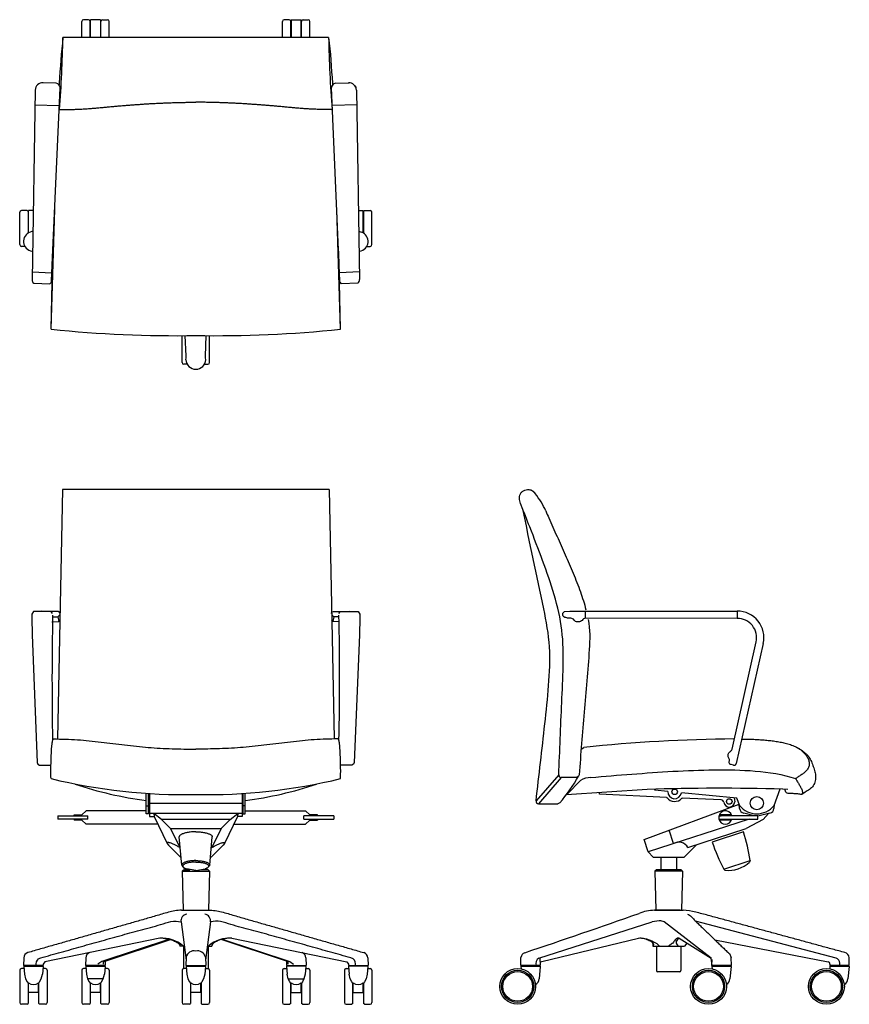
# Model space of a CAD drawing. Units: inches. Extents: x -0.1 to 59.2, y 0 to 70.4.
import ezdxf

# ---------------------------------------------------------------- set-up
doc = ezdxf.new("R2010")
doc.units = ezdxf.units.IN
doc.header["$LTSCALE"] = 0.03937
doc.header["$MEASUREMENT"] = 0
doc.layers.add('DEFAULT', color=7, linetype='Continuous')

msp = doc.modelspace()

# ---------------------------------------------------------------- linework, layer by layer
at = {"layer": 'DEFAULT'}
for p, q in [((4.309, 69.129), (4.309, 70.268)), ((4.784, 70.393), (4.434, 70.393)), ((4.909, 69.128), (4.909, 70.268)), ((5.652, 70.393), (4.934, 70.393)), ((4.934, 69.127), (4.934, 70.393)), ((5.652, 70.393), (5.652, 69.126)), ((5.677, 69.126), (5.677, 70.268)), ((5.802, 70.393), (6.152, 70.393)), ((6.277, 69.125), (6.277, 70.268)), ((18.656, 69.125), (18.656, 70.268)), ((19.131, 70.393), (18.781, 70.393)), ((19.256, 69.126), (19.256, 70.268)), ((19.281, 70.393), (20, 70.393)), ((19.281, 70.393), (19.281, 69.126)), ((20, 69.127), (20, 70.393)), ((20.025, 69.128), (20.025, 70.268)), ((20.15, 70.393), (20.5, 70.393)), ((20.625, 69.129), (20.625, 70.268)), ((12.467, 69.113), (2.97, 69.131)), ((21.963, 69.131), (12.467, 69.113)), ((1.087, 65.666), (1.006, 65.51)), ((1.551, 65.885), (1.508, 65.885)), ((2.473, 65.845), (1.551, 65.885)), ((1.551, 65.885), (1.551, 65.885)), ((2.23, 53.383), (2.759, 65.517)), ((2.48, 65.845), (2.473, 65.845)), ((2.701, 65.852), (2.693, 65.724)), ((2.759, 65.517), (2.759, 65.537)), ((22.174, 65.517), (22.174, 65.537)), ((22.703, 53.383), (22.174, 65.517)), ((22.232, 65.852), (22.24, 65.724)), ((22.453, 65.845), (22.46, 65.845)), ((22.46, 65.845), (23.382, 65.885)), ((23.382, 65.885), (23.425, 65.885)), ((23.382, 65.885), (23.382, 65.885)), ((23.846, 65.666), (23.928, 65.51)), ((0.978, 65.36), (0.758, 51.808)), ((23.955, 65.36), (24.175, 51.808)), ((-0.125, 54.313), (-0.125, 56.622)), ((0.416, 56.747), (0, 56.747)), ((0.475, 56.688), (0.416, 56.747)), ((0.475, 56.688), (0.475, 55.138)), ((0.81, 56.747), (0.5, 56.747)), ((0.5, 55.153), (0.5, 56.747)), ((2.114, 48.26), (2.381, 56.839)), ((22.819, 48.26), (22.553, 56.839)), ((24.124, 56.747), (24.433, 56.747)), ((24.433, 55.153), (24.433, 56.747)), ((24.458, 56.688), (24.517, 56.747)), ((24.458, 56.688), (24.458, 55.138)), ((24.517, 56.747), (24.933, 56.747)), ((25.058, 54.313), (25.058, 56.622)), ((0.755, 55.239), (0.619, 55.209)), ((0.78, 55.248), (0.755, 55.239)), ((24.153, 55.248), (24.179, 55.239)), ((24.179, 55.239), (24.314, 55.209)), ((0.246, 54.188), (0, 54.188)), ((2.114, 48.26), (2.25, 53.851)), ((22.819, 48.26), (22.683, 53.851)), ((24.687, 54.188), (24.933, 54.188)), ((2.158, 51.731), (2.23, 53.383)), ((22.776, 51.731), (22.703, 53.383)), ((0.884, 51.567), (2.038, 51.516)), ((2.038, 51.516), (2.153, 51.635)), ((2.153, 51.635), (2.158, 51.731)), ((22.78, 51.635), (22.776, 51.731)), ((22.895, 51.516), (22.78, 51.635)), ((24.049, 51.567), (22.895, 51.516)), ((11.482, 45.88), (11.482, 47.814)), ((11.769, 46.338), (11.715, 47.813)), ((13.164, 46.338), (13.218, 47.813)), ((13.451, 45.88), (13.451, 47.814)), ((11.758, 46.087), (11.772, 46.225)), ((11.771, 46.275), (11.769, 46.338)), ((11.772, 46.247), (11.771, 46.275)), ((11.772, 46.247), (11.772, 46.249)), ((11.772, 46.225), (11.772, 46.247)), ((13.162, 46.247), (13.161, 46.249)), ((13.161, 46.225), (13.162, 46.247)), ((13.175, 46.087), (13.161, 46.225)), ((13.162, 46.275), (13.164, 46.338)), ((13.162, 46.247), (13.162, 46.275)), ((11.853, 45.755), (11.607, 45.755)), ((13.08, 45.755), (13.326, 45.755)), ((2.936, 36.805), (2.75, 27.393)), ((5.423, 36.809), (2.936, 36.805)), ((12.467, 36.799), (5.423, 36.809)), ((19.511, 36.809), (12.467, 36.799)), ((21.997, 36.805), (19.511, 36.809)), ((21.997, 36.805), (22.183, 27.393)), ((0.739, 27.88), (0.738, 27.865)), ((0.738, 27.865), (0.738, 27.848)), ((0.738, 27.848), (0.738, 27.82)), ((0.738, 27.82), (0.738, 27.79)), ((0.738, 27.79), (0.738, 27.756)), ((0.738, 27.756), (0.738, 27.705)), ((0.738, 27.705), (0.739, 27.633)), ((0.856, 28.074), (0.739, 27.894)), ((0.739, 27.894), (0.739, 27.88)), ((0.739, 27.633), (0.74, 27.533)), ((0.74, 27.533), (0.743, 27.4)), ((0.856, 28.074), (0.856, 28.074)), ((2.12, 28.074), (0.856, 28.074)), ((2.686, 28.061), (1.464, 28.11)), ((2.23, 27.95), (2.12, 28.074)), ((2.638, 28.074), (2.12, 28.074)), ((2.204, 27.698), (2.606, 27.7)), ((2.606, 27.7), (2.712, 27.821)), ((2.606, 27.7), (2.678, 27.368)), ((2.677, 27.368), (2.734, 27.495)), ((2.753, 27.987), (2.686, 28.061)), ((2.76, 27.947), (2.753, 27.987)), ((22.173, 27.947), (22.18, 27.987)), ((22.18, 27.987), (22.247, 28.061)), ((22.256, 27.368), (22.199, 27.495)), ((22.327, 27.7), (22.221, 27.821)), ((22.247, 28.061), (23.469, 28.11)), ((22.327, 27.7), (22.256, 27.368)), ((22.295, 28.074), (22.814, 28.074)), ((22.729, 27.698), (22.327, 27.7)), ((22.703, 27.95), (22.814, 28.074)), ((22.814, 28.074), (24.077, 28.074)), ((24.077, 28.074), (24.194, 27.894)), ((24.077, 28.074), (24.077, 28.074)), ((24.193, 27.533), (24.19, 27.4)), ((24.194, 27.633), (24.193, 27.533)), ((24.194, 27.894), (24.195, 27.88)), ((24.195, 27.705), (24.194, 27.633)), ((24.195, 27.88), (24.195, 27.865)), ((24.195, 27.865), (24.195, 27.848)), ((24.195, 27.848), (24.195, 27.82)), ((24.195, 27.82), (24.196, 27.79)), ((24.196, 27.756), (24.195, 27.705)), ((24.196, 27.79), (24.196, 27.756)), ((38.707, 27.955), (38.818, 28.081)), ((38.707, 27.81), (38.707, 27.955)), ((38.821, 28.081), (39.203, 28.112)), ((39.203, 28.112), (51.177, 28.11)), ((51.177, 27.593), (40.325, 27.595)), ((51.177, 28.11), (51.177, 28.11)), ((0.743, 27.4), (0.748, 27.176)), ((0.748, 27.176), (0.757, 26.86)), ((0.757, 26.86), (0.772, 26.403)), ((2.18, 27.346), (2.677, 27.368)), ((2.75, 27.393), (2.582, 18.969)), ((22.183, 27.393), (22.351, 18.969)), ((22.753, 27.346), (22.256, 27.368)), ((24.176, 26.86), (24.161, 26.403)), ((24.185, 27.176), (24.176, 26.86)), ((24.19, 27.4), (24.185, 27.176)), ((0.772, 26.403), (1.133, 17.287)), ((24.161, 26.403), (23.8, 17.287)), ((50.806, 18.238), (52.535, 25.904)), ((53.044, 25.79), (51.108, 17.212)), ((53.044, 25.79), (53.044, 25.79)), ((40.019, 18.234), (40.204, 18.357)), ((1.133, 17.287), (1.183, 17.163)), ((1.183, 17.163), (1.303, 17.097)), ((1.303, 17.097), (1.33, 17.094)), ((1.33, 17.094), (2.04, 17.094)), ((2.04, 17.094), (2.073, 17.098)), ((2.073, 17.098), (2.113, 17.11)), ((22.86, 17.098), (22.821, 17.11)), ((22.893, 17.094), (22.86, 17.098)), ((23.603, 17.094), (22.893, 17.094)), ((23.63, 17.097), (23.603, 17.094)), ((23.75, 17.163), (23.63, 17.097)), ((23.8, 17.287), (23.75, 17.163)), ((50.913, 17.098), (50.749, 17.135)), ((38.415, 16.4), (36.791, 14.549)), ((38.592, 16.211), (36.978, 14.339)), ((39.662, 16.211), (38.592, 16.211)), ((39.839, 16.316), (39.662, 16.211)), ((39.868, 16.409), (39.839, 16.316)), ((39.028, 15.023), (39.966, 16.011)), ((8.928, 14.856), (8.923, 14.856)), ((8.928, 13.615), (8.928, 15.102)), ((9.075, 13.615), (9.075, 15.094)), ((9.16, 15.089), (9.16, 13.428)), ((15.774, 15.089), (15.774, 13.428)), ((15.858, 13.615), (15.858, 15.094)), ((16.006, 13.615), (16.006, 15.102)), ((16.006, 14.856), (16.01, 14.856)), ((44.749, 15.365), (38.977, 14.983)), ((38.978, 14.983), (39.028, 15.023)), ((41.329, 15.013), (41.333, 15.094)), ((46.124, 14.791), (41.329, 15.013)), ((45.295, 15.308), (45.295, 15.376)), ((46.213, 15.22), (45.295, 15.308)), ((46.124, 14.791), (46.154, 14.776)), ((51.159, 14.744), (47.192, 15.126)), ((54.231, 15.384), (53.797, 14.193)), ((54.807, 15.359), (54.422, 15.377)), ((8.928, 14.193), (9.075, 14.193)), ((9.16, 14.383), (15.774, 14.383)), ((16.006, 14.193), (15.858, 14.193)), ((36.978, 14.339), (38.361, 14.339)), ((38.495, 14.396), (38.361, 14.339)), ((44.523, 11.781), (51.319, 14.303)), ((47.214, 14.727), (47.245, 14.739)), ((50.033, 14.61), (47.245, 14.739)), ((50.953, 14.764), (51.002, 14.479)), ((51.359, 14.193), (51.159, 14.744)), ((51.351, 14.007), (51.327, 14.281)), ((53.829, 14.281), (53.805, 14.007)), ((2.592, 13.471), (2.592, 13.246)), ((2.592, 13.471), (3.937, 13.471)), ((3.772, 13.554), (3.772, 13.554)), ((3.772, 13.554), (4.322, 13.554)), ((3.772, 13.472), (3.772, 13.554)), ((3.937, 13.471), (4.552, 13.471)), ((4.322, 13.554), (4.622, 13.834)), ((4.552, 13.472), (4.752, 13.472)), ((4.552, 13.471), (4.552, 13.471)), ((8.928, 13.835), (4.622, 13.834)), ((4.752, 13.247), (4.752, 13.472)), ((9.075, 13.615), (8.928, 13.615)), ((9.16, 13.835), (9.075, 13.835)), ((9.16, 13.659), (15.774, 13.659)), ((9.16, 13.428), (9.48, 13.428)), ((9.456, 13.634), (9.48, 13.428)), ((10.02, 13.218), (9.456, 13.634)), ((15.477, 13.634), (9.456, 13.634)), ((9.48, 13.428), (10.424, 11.494)), ((15.453, 13.428), (14.509, 11.494)), ((14.913, 13.218), (15.477, 13.634)), ((15.477, 13.634), (15.453, 13.428)), ((15.774, 13.428), (15.453, 13.428)), ((15.774, 13.835), (15.858, 13.835)), ((15.858, 13.615), (16.006, 13.615)), ((16.006, 13.835), (20.311, 13.834)), ((20.381, 13.472), (20.181, 13.472)), ((20.181, 13.247), (20.181, 13.472)), ((20.611, 13.554), (20.311, 13.834)), ((20.996, 13.471), (20.381, 13.471)), ((20.381, 13.471), (20.381, 13.471)), ((21.161, 13.554), (20.611, 13.554)), ((22.341, 13.471), (20.996, 13.471)), ((21.161, 13.472), (21.161, 13.554)), ((21.161, 13.554), (21.161, 13.554)), ((22.341, 13.471), (22.341, 13.246)), ((49.87, 13.473), (50.021, 13.473)), ((50.764, 13.555), (49.898, 13.555)), ((52.656, 13.472), (50.021, 13.473)), ((50.026, 13.473), (50.071, 13.555)), ((50.591, 13.555), (50.636, 13.473)), ((52.399, 13.472), (51.648, 13.659)), ((53.508, 13.659), (52.656, 13.447)), ((52.656, 13.247), (52.656, 13.472)), ((53.032, 13.218), (53.407, 13.634)), ((3.207, 13.246), (2.592, 13.246)), ((4.552, 13.246), (3.207, 13.246)), ((3.772, 13.247), (3.772, 13.164)), ((3.772, 13.164), (3.772, 13.164)), ((4.322, 13.164), (3.772, 13.164)), ((4.622, 12.884), (4.322, 13.164)), ((4.752, 13.247), (4.552, 13.247)), ((9.722, 12.885), (4.622, 12.884)), ((14.913, 13.218), (10.02, 13.218)), ((10.02, 13.218), (10.663, 12.562)), ((14.913, 13.218), (14.27, 12.562)), ((15.211, 12.885), (20.311, 12.884)), ((20.181, 13.247), (20.381, 13.247)), ((20.311, 12.884), (20.611, 13.164)), ((20.381, 13.246), (21.726, 13.246)), ((20.611, 13.164), (21.161, 13.164)), ((21.161, 13.247), (21.161, 13.164)), ((21.161, 13.164), (21.161, 13.164)), ((21.726, 13.246), (22.341, 13.246)), ((52.021, 13.247), (44.801, 10.901)), ((49.87, 13.248), (52.656, 13.247)), ((50.764, 13.165), (49.898, 13.165)), ((50.071, 13.165), (50.026, 13.248)), ((50.636, 13.248), (50.591, 13.165)), ((53.032, 13.218), (51.824, 12.562)), ((10.663, 12.562), (11.321, 11.216)), ((10.663, 12.562), (14.27, 12.562)), ((14.27, 12.562), (13.613, 11.216)), ((46.628, 11.494), (46.32, 12.448)), ((47.649, 11.205), (51.824, 12.562)), ((51.63, 12.333), (49.383, 11.603)), ((10.424, 11.494), (10.508, 11.381)), ((10.508, 11.381), (11.364, 10.525)), ((11.474, 9.95), (11.286, 11.966)), ((13.459, 9.95), (13.648, 11.966)), ((14.425, 11.381), (13.569, 10.525)), ((14.509, 11.494), (14.425, 11.381)), ((44.801, 10.901), (44.523, 11.781)), ((48.26, 11.404), (47.381, 10.525)), ((44.801, 10.901), (45.177, 10.525)), ((11.364, 10.525), (11.39, 10.525)), ((13.569, 10.525), (13.544, 10.525)), ((45.177, 10.525), (47.381, 10.525)), ((45.728, 10.525), (45.728, 9.619)), ((46.83, 10.525), (46.83, 9.619)), ((50.211, 9.659), (52.102, 10.273)), ((52.102, 10.273), (52.067, 10.169)), ((11.585, 9.619), (11.485, 9.517)), ((11.485, 9.517), (11.555, 6.723)), ((11.485, 9.517), (13.448, 9.517)), ((11.585, 9.619), (12.045, 9.619)), ((12.467, 9.578), (11.792, 9.686)), ((11.915, 9.649), (11.915, 9.619)), ((12.467, 9.578), (13.142, 9.686)), ((13.349, 9.619), (12.888, 9.619)), ((13.018, 9.649), (13.018, 9.619)), ((13.349, 9.619), (13.448, 9.517)), ((13.448, 9.517), (13.378, 6.723)), ((45.397, 9.619), (45.297, 9.517)), ((45.297, 9.517), (45.367, 6.723)), ((47.261, 9.517), (45.297, 9.517)), ((47.161, 9.619), (45.397, 9.619)), ((47.161, 9.619), (47.261, 9.517)), ((47.261, 9.517), (47.19, 6.722)), ((50.302, 9.596), (50.211, 9.659)), ((11.444, 6.723), (13.49, 6.723)), ((45.367, 6.723), (45.256, 6.722)), ((45.256, 6.722), (45.259, 6.722)), ((45.259, 6.722), (45.367, 6.723)), ((45.367, 6.723), (45.962, 6.723)), ((45.962, 6.723), (45.367, 6.723)), ((45.962, 6.722), (47.106, 6.723)), ((47.106, 6.723), (45.962, 6.722)), ((45.962, 6.723), (45.962, 6.723)), ((47.107, 6.722), (47.299, 6.723)), ((47.23, 6.723), (47.279, 6.723)), ((47.299, 6.723), (47.302, 6.723)), ((11.411, 5.886), (11.771, 3.166)), ((13.522, 5.886), (13.162, 3.166)), ((37, 3.295), (45.09, 5.886)), ((45.598, 5.963), (45.09, 5.886)), ((45.596, 5.963), (45.601, 5.963)), ((45.601, 5.963), (45.596, 5.963)), ((45.724, 5.957), (45.598, 5.963)), ((45.966, 5.886), (45.724, 5.957)), ((49.316, 3.295), (45.966, 5.886)), ((58.255, 3.295), (48.196, 5.952)), ((9.892, 4.717), (1.666, 3.045)), ((10.575, 4.651), (5.748, 3.065)), ((5.91, 3.065), (10.661, 4.627)), ((19.023, 3.065), (14.272, 4.627)), ((14.358, 4.651), (19.185, 3.065)), ((15.041, 4.717), (23.267, 3.045)), ((37.202, 3.065), (44.121, 4.717)), ((45.135, 4.399), (45.141, 4.166)), ((47.03, 4.717), (49.313, 3.29)), ((47.58, 4.373), (47.417, 4.166)), ((49.585, 4.608), (57.671, 3.045)), ((11.651, 4.166), (11.329, 4.166)), ((11.591, 4.166), (11.591, 2.558)), ((13.282, 4.166), (13.605, 4.166)), ((13.343, 4.166), (13.343, 2.558)), ((45.141, 4.166), (45.303, 4.166)), ((45.303, 4.166), (45.421, 4.166)), ((45.403, 4.166), (45.403, 2.419)), ((45.421, 4.166), (46.534, 4.166)), ((46.534, 4.166), (46.724, 4.166)), ((46.724, 4.166), (47.413, 4.166)), ((47.155, 4.166), (47.155, 2.419)), ((47.413, 4.166), (47.417, 4.166)), ((50.615, 3.621), (50.739, 3.342)), ((0.17, 3.33), (0.151, 2.767)), ((1.666, 3.045), (1.543, 2.866)), ((1.543, 2.865), (1.546, 2.767)), ((4.604, 3.333), (4.584, 2.767)), ((5.748, 3.065), (5.469, 2.863)), ((5.858, 3.045), (5.91, 3.065)), ((5.867, 2.863), (5.858, 3.045)), ((5.977, 3.087), (5.988, 2.767)), ((11.779, 3.366), (11.758, 2.767)), ((13.154, 3.366), (13.175, 2.767)), ((18.957, 3.087), (18.945, 2.767)), ((19.075, 3.045), (19.023, 3.065)), ((19.067, 2.863), (19.075, 3.045)), ((19.185, 3.065), (19.464, 2.863)), ((20.329, 3.333), (20.349, 2.767)), ((23.267, 3.045), (23.391, 2.866)), ((23.391, 2.865), (23.387, 2.767)), ((24.763, 3.33), (24.783, 2.767)), ((35.696, 2.767), (35.716, 3.33)), ((35.716, 3.33), (35.718, 3.358)), ((37.076, 3.319), (37.095, 2.767)), ((37.086, 3.02), (37.202, 3.065)), ((49.384, 2.767), (49.316, 3.295)), ((49.364, 3.207), (49.349, 2.767)), ((50.759, 2.767), (50.739, 3.343)), ((50.739, 3.343), (50.739, 3.342)), ((57.802, 2.873), (57.798, 2.767)), ((58.506, 2.767), (58.506, 2.952)), ((59.192, 2.767), (59.173, 3.332)), ((-0.125, 2.434), (-0.125, 0.125)), ((0.184, 2.559), (0, 2.559)), ((1.546, 2.767), (0.151, 2.767)), ((0.187, 2.717), (0.172, 2.7)), ((0.172, 2.7), (0.219, 2.162)), ((0.187, 2.717), (1.531, 2.717)), ((0.219, 2.164), (0.297, 1.814)), ((0.645, 2.767), (0.645, 2.717)), ((1.074, 2.767), (1.074, 2.717)), ((1.421, 1.814), (1.5, 2.163)), ((1.547, 2.7), (1.5, 2.162)), ((1.547, 2.7), (1.531, 2.717)), ((1.719, 2.559), (1.534, 2.559)), ((1.844, 2.434), (1.844, 0.125)), ((4.309, 2.434), (4.309, 0.125)), ((4.618, 2.559), (4.434, 2.559)), ((5.988, 2.767), (4.584, 2.767)), ((4.621, 2.717), (4.605, 2.7)), ((4.605, 2.7), (4.652, 2.162)), ((4.621, 2.717), (5.965, 2.717)), ((4.652, 2.164), (4.731, 1.814)), ((5.078, 2.767), (5.078, 2.717)), ((5.507, 2.767), (5.507, 2.717)), ((5.855, 1.814), (5.933, 2.163)), ((5.98, 2.7), (5.933, 2.162)), ((5.98, 2.7), (5.965, 2.717)), ((6.152, 2.559), (5.968, 2.559)), ((6.277, 2.434), (6.277, 0.125)), ((11.482, 2.434), (11.482, 0.125)), ((11.791, 2.559), (11.607, 2.559)), ((11.758, 2.767), (13.175, 2.767)), ((11.795, 2.717), (11.779, 2.7)), ((11.779, 2.7), (11.826, 2.162)), ((11.795, 2.717), (13.139, 2.717)), ((11.826, 2.164), (11.905, 1.814)), ((12.252, 2.767), (12.252, 2.717)), ((12.681, 2.767), (12.681, 2.717)), ((13.107, 2.164), (13.029, 1.814)), ((13.154, 2.7), (13.107, 2.162)), ((13.139, 2.717), (13.154, 2.7)), ((13.142, 2.559), (13.326, 2.559)), ((13.451, 2.434), (13.451, 0.125)), ((18.656, 2.434), (18.656, 0.125)), ((18.781, 2.559), (18.965, 2.559)), ((18.945, 2.767), (20.349, 2.767)), ((18.953, 2.7), (18.968, 2.717)), ((18.953, 2.7), (19, 2.162)), ((20.312, 2.717), (18.968, 2.717)), ((19.078, 1.814), (19, 2.163)), ((19.426, 2.767), (19.426, 2.717)), ((19.855, 2.767), (19.855, 2.717)), ((20.281, 2.164), (20.202, 1.814)), ((20.328, 2.7), (20.281, 2.162)), ((20.312, 2.717), (20.328, 2.7)), ((20.316, 2.559), (20.5, 2.559)), ((20.625, 2.434), (20.625, 0.125)), ((23.09, 2.434), (23.09, 0.125)), ((23.215, 2.559), (23.399, 2.559)), ((23.387, 2.767), (24.783, 2.767)), ((23.387, 2.7), (23.402, 2.717)), ((23.387, 2.7), (23.434, 2.162)), ((24.746, 2.717), (23.402, 2.717)), ((23.512, 1.814), (23.433, 2.163)), ((23.859, 2.767), (23.859, 2.717)), ((24.289, 2.767), (24.289, 2.717)), ((24.715, 2.164), (24.636, 1.814)), ((24.762, 2.7), (24.715, 2.162)), ((24.746, 2.717), (24.762, 2.7)), ((24.749, 2.559), (24.933, 2.559)), ((25.058, 2.434), (25.058, 0.125)), ((37.095, 2.767), (35.696, 2.767)), ((35.718, 2.7), (35.733, 2.717)), ((35.718, 2.7), (35.732, 2.534)), ((35.733, 2.717), (37.077, 2.717)), ((36.19, 2.767), (36.19, 2.717)), ((36.62, 2.767), (36.62, 2.717)), ((37.093, 2.7), (37.015, 1.814)), ((37.077, 2.717), (37.093, 2.7)), ((47.052, 2.316), (45.505, 2.316)), ((50.759, 2.767), (49.349, 2.767)), ((49.363, 2.7), (49.378, 2.717)), ((49.363, 2.7), (49.377, 2.534)), ((49.378, 2.717), (50.722, 2.717)), ((49.836, 2.767), (49.836, 2.717)), ((50.265, 2.767), (50.265, 2.717)), ((50.738, 2.7), (50.66, 1.814)), ((50.722, 2.717), (50.738, 2.7)), ((57.796, 2.7), (57.812, 2.717)), ((57.796, 2.7), (57.811, 2.534)), ((59.192, 2.767), (57.798, 2.767)), ((57.812, 2.717), (59.156, 2.717)), ((58.269, 2.767), (58.269, 2.717)), ((58.698, 2.767), (58.698, 2.717)), ((59.171, 2.7), (59.094, 1.814)), ((59.156, 2.717), (59.171, 2.7)), ((0.297, 1.814), (0.416, 1.604)), ((0.416, 1.604), (0.475, 1.51)), ((0.475, 1.51), (0.475, 0.059)), ((0.5, 0.842), (0.5, 1.528)), ((1.219, 0.842), (1.219, 1.528)), ((1.244, 1.51), (1.303, 1.604)), ((1.244, 0.059), (1.244, 1.51)), ((1.303, 1.604), (1.421, 1.814)), ((5.855, 1.814), (4.731, 1.814)), ((4.731, 1.814), (4.85, 1.604)), ((4.85, 1.604), (4.909, 1.51)), ((4.909, 1.51), (4.909, 0.059)), ((4.934, 0.842), (4.934, 1.528)), ((5.652, 0.842), (5.652, 1.528)), ((5.677, 1.51), (5.736, 1.604)), ((5.677, 0.059), (5.677, 1.51)), ((5.736, 1.604), (5.855, 1.814)), ((11.905, 1.814), (12.023, 1.604)), ((12.023, 1.604), (12.082, 1.51)), ((12.082, 1.51), (12.082, 0.059)), ((12.107, 0.842), (12.107, 1.528)), ((12.826, 0.842), (12.826, 1.528)), ((12.91, 1.604), (12.851, 1.51)), ((12.851, 1.51), (12.851, 0.059)), ((13.029, 1.814), (12.91, 1.604)), ((19.197, 1.604), (19.078, 1.814)), ((19.078, 1.814), (20.202, 1.814)), ((19.256, 1.51), (19.197, 1.604)), ((19.256, 0.059), (19.256, 1.51)), ((19.281, 0.842), (19.281, 1.528)), ((20, 0.842), (20, 1.528)), ((20.084, 1.604), (20.025, 1.51)), ((20.025, 1.51), (20.025, 0.059)), ((20.202, 1.814), (20.084, 1.604)), ((23.631, 1.604), (23.512, 1.814)), ((23.69, 1.51), (23.631, 1.604)), ((23.69, 0.059), (23.69, 1.51)), ((23.715, 0.842), (23.715, 1.528)), ((24.433, 0.842), (24.433, 1.528)), ((24.517, 1.604), (24.458, 1.51)), ((24.458, 1.51), (24.458, 0.059)), ((24.636, 1.814), (24.517, 1.604)), ((1.219, 0.842), (0.5, 0.842)), ((5.652, 0.842), (4.934, 0.842)), ((12.826, 0.842), (12.107, 0.842)), ((19.281, 0.842), (20, 0.842)), ((23.715, 0.842), (24.433, 0.842)), ((0.416, 0), (0, 0)), ((0.416, 0), (0.475, 0.059)), ((1.244, 0.059), (1.303, 0)), ((1.719, 0), (1.303, 0)), ((4.85, 0), (4.434, 0)), ((4.85, 0), (4.909, 0.059)), ((5.677, 0.059), (5.736, 0)), ((6.152, 0), (5.736, 0)), ((12.023, 0), (11.607, 0)), ((12.023, 0), (12.082, 0.059)), ((12.91, 0), (12.851, 0.059)), ((12.91, 0), (13.326, 0)), ((18.781, 0), (19.197, 0)), ((19.256, 0.059), (19.197, 0)), ((20.084, 0), (20.025, 0.059)), ((20.084, 0), (20.5, 0)), ((23.215, 0), (23.631, 0)), ((23.69, 0.059), (23.631, 0)), ((24.517, 0), (24.458, 0.059)), ((24.517, 0), (24.933, 0))]:
    msp.add_line(p, q, dxfattribs=at)
for points in [[(0.961, 64.317), (2.704, 64.25)], [(23.972, 64.317), (22.23, 64.25)], [(0.767, 52.362), (2.183, 52.306)], [(24.166, 52.362), (22.75, 52.306)], [(40.325, 27.595), (40.325, 28.112)], [(51.177, 28.11), (51.177, 27.593)]]:
    msp.add_lwpolyline(points, dxfattribs=at)
for centre, radius in [((46.704, 15.19), 0.197), ((52.578, 14.383), 0.472), ((50.608, 14.497), 0.197), ((35.48, 1.28), 1.28), ((35.48, 1.28), 1.155), ((35.48, 1.28), 1.062), ((49.125, 1.28), 1.28), ((49.125, 1.28), 1.155), ((49.125, 1.28), 1.062), ((57.558, 1.28), 1.28), ((57.558, 1.28), 1.155), ((57.558, 1.28), 1.063)]:
    msp.add_circle(centre, radius, dxfattribs=at)
for centre, radius, start, end in [((4.434, 70.268), 0.125, 90, 180), ((4.784, 70.268), 0.125, 360, 90), ((5.802, 70.268), 0.125, 90, 180), ((6.152, 70.268), 0.125, 360, 90), ((18.781, 70.268), 0.125, 90, 180), ((19.131, 70.268), 0.125, 360, 90), ((20.15, 70.268), 0.125, 90, 180), ((20.5, 70.268), 0.125, 360, 90), ((-100.908, 71.377), 103.902, 355.90673, 358.76146), ((125.842, 71.377), 103.902, 181.23854, 184.09327), ((1.527, 65.336), 0.55, 87.50756, 177.50042), ((2.455, 65.541), 0.304, 359.18243, 85.25296), ((22.478, 65.541), 0.304, 94.74704, 180.81757), ((23.406, 65.336), 0.55, 2.49958, 92.49244), ((0, 56.622), 0.125, 90, 180), ((24.933, 56.622), 0.125, 360, 90), ((0.859, 54.543), 0.709, 109.83054, 261.3641), ((24.074, 54.543), 0.709, 278.6359, 70.16946), ((0, 54.313), 0.125, 180, 270), ((24.933, 54.313), 0.125, 270, 0), ((0.984, 51.773), 0.229, 171.15625, 244.05825), ((23.949, 51.773), 0.229, 295.94175, 8.84375), ((11.185, 137.715), 89.914, 264.21032, 270.81687), ((13.749, 137.715), 89.914, 269.18313, 275.78968), ((11.607, 45.88), 0.125, 180, 270), ((12.467, 46.109), 0.709, 181.83061, 358.16939), ((13.326, 45.88), 0.125, 270, 360), ((32.37, 33.018), 5.592, 23.80825, 38.6085), ((294.479, 86.165), 263.575, 191.09899, 192.68622), ((230.294, 23.273), 228.109, 178.85786, 181.11107), ((-205.361, 23.273), 228.109, 358.88893, 1.14214), ((51.184, 26.205), 1.906, 347.44059, 90.20735), ((51.18, 26.205), 1.388, 347.46961, 90.09963), ((51.615, -87.042), 106.014, 90.34796, 96.17915), ((50.967, 17.228), 0.142, 247.45707, 353.17519), ((38.591, 16.386), 0.176, 175.69283, 270.34988), ((28.153, 23.063), 13.494, 320.03753, 329.99913), ((40.758, 14.59), 1.628, 91.68527, 119.12438), ((11.702, 55.847), 40.854, 256.42722, 271.07194), ((12.467, 41.674), 27.335, 251.58316, 262.55314), ((13.231, 55.847), 40.854, 268.92806, 283.57278), ((12.467, 41.674), 27.335, 277.44686, 288.41684), ((49.789, -145.264), 160.708, 88.34522, 91.79768), ((46.704, 15.19), 0.492, 176.54054, 352.4594), ((36.978, 14.527), 0.188, 173.36055, 270), ((46.704, 15.19), 0.689, 216.9808, 317.71921), ((50.024, 14.414), 0.197, 8.10837, 87.3501), ((50.608, 14.497), 0.394, 188.10839, 357.34994), ((52.578, 15.19), 1.575, 219.28976, 320.71024), ((50.332, 13.36), 0.476, 13.67718, 193.65604), ((51.743, 14.041), 0.394, 184.99997, 256.02111), ((53.413, 14.041), 0.394, 283.97903, 355.00005), ((50.332, 13.36), 0.476, 193.65604, 346.31328), ((37.321, 7.966), 14.961, 8.87269, 16.97275), ((46.999, 10.856), 0.738, 28.24212, 119.96135), ((63.526, 16.48), 14.961, 199.02725, 207.12731), ((11.867, 10.099), 0.421, 200.78594, 259.66884), ((13.066, 10.099), 0.421, 280.33116, 339.21406), ((50.578, 11.746), 2.169, 262.66422, 313.33579), ((11.887, 5.96), 0.481, 98.09015, 188.88024), ((13.046, 5.96), 0.481, 351.11976, 81.90985), ((-116.435, 460.657), 481.717, 288.44591, 289.4736), ((45.352, 3.462), 3.262, 91.69226, 111.5162), ((10.06, 2.405), 2.319, 50.32454, 94.16117), ((14.873, 2.405), 2.319, 85.83883, 129.67546), ((44.195, 2.581), 2.137, 48.79775, 91.98117), ((47.099, 4.424), 0.282, 99.51517, 236.12047), ((0.566, 3.316), 0.396, 106.18532, 177.93388), ((5.013, 3.313), 0.41, 110.34315, 177.27107), ((12.334, 3.257), 0.566, 76.45992, 169.00037), ((12.599, 3.257), 0.566, 10.99963, 103.54008), ((19.92, 3.313), 0.41, 2.72893, 69.65685), ((24.368, 3.316), 0.396, 2.06612, 73.81468), ((36.109, 3.317), 0.393, 108.54643, 173.9948), ((58.779, 3.318), 0.394, 2.00088, 74.79789), ((1.525, 2.888), 0.484, 131.38869, 194.57844), ((23.408, 2.888), 0.484, 345.42156, 48.61131), ((37.242, 2.904), 0.46, 121.76393, 197.38285), ((57.632, 2.88), 0.17, 358.00098, 76.76274), ((58.152, 2.956), 0.354, 359.27278, 73.01609), ((0, 2.434), 0.125, 90, 180), ((1.719, 2.434), 0.125, 360, 90), ((4.434, 2.434), 0.125, 90, 180), ((6.152, 2.434), 0.125, 360, 90), ((11.607, 2.434), 0.125, 90, 180), ((13.326, 2.434), 0.125, 360, 90), ((18.781, 2.434), 0.125, 90, 180), ((20.5, 2.434), 0.125, 360, 90), ((23.215, 2.434), 0.125, 90, 180), ((24.933, 2.434), 0.125, 360, 90), ((45.505, 2.419), 0.102, 180, 270), ((47.052, 2.419), 0.102, 270, 0), ((0.859, 2.051), 0.634, 235.48445, 304.51555), ((5.293, 2.051), 0.634, 235.48445, 304.51555), ((12.467, 2.051), 0.634, 235.48445, 304.51555), ((19.64, 2.051), 0.634, 235.48445, 304.51555), ((24.074, 2.051), 0.634, 235.48445, 304.51555), ((36.517, 1.858), 0.5, 298.2161, 355.0001), ((50.162, 1.858), 0.5, 298.216, 355.0001), ((58.596, 1.858), 0.5, 298.2161, 355.0001), ((0, 0.125), 0.125, 180, 270), ((1.719, 0.125), 0.125, 270, 0), ((4.434, 0.125), 0.125, 180, 270), ((6.152, 0.125), 0.125, 270, 0), ((11.607, 0.125), 0.125, 180, 270), ((13.326, 0.125), 0.125, 270, 0), ((18.781, 0.125), 0.125, 180, 270), ((20.5, 0.125), 0.125, 270, 0), ((23.215, 0.125), 0.125, 180, 270), ((24.933, 0.125), 0.125, 270, 0)]:
    msp.add_arc(centre, radius, start, end, dxfattribs=at)
for points, degree in [([(2.97, 69.131), (2.842, 68.041), (2.771, 66.946), (2.701, 65.852)], 3), ([(21.963, 69.131), (22.092, 68.041), (22.162, 66.946), (22.232, 65.852)], 3), ([(2.729, 63.96), (3.339, 63.963), (4.557, 64.013), (5.773, 64.118), (6.987, 64.232), (8.202, 64.327), (9.419, 64.405), (10.638, 64.46), (11.857, 64.489), (12.467, 64.489)], 2), ([(22.204, 63.96), (21.594, 63.963), (20.376, 64.013), (19.161, 64.118), (17.947, 64.232), (16.731, 64.327), (15.514, 64.405), (14.296, 64.46), (13.076, 64.489), (12.467, 64.489)], 2), ([(36.353, 36.79), (36.448, 36.773), (36.539, 36.737), (36.619, 36.656), (36.68, 36.582), (36.74, 36.508)], 5), ([(40.325, 27.595), (40.278, 27.594), (40.178, 27.567), (40.095, 27.444), (39.976, 27.36), (39.834, 27.324), (39.689, 27.344), (39.557, 27.41), (39.475, 27.533), (39.344, 27.604), (39.197, 27.59), (39.053, 27.605), (38.915, 27.642), (38.774, 27.682), (38.706, 27.759), (38.707, 27.81)], 3), ([(2.115, 16.133), (2.113, 16.213), (2.111, 16.373), (2.108, 16.612), (2.108, 16.852), (2.112, 17.091), (2.118, 17.331), (2.126, 17.57), (2.135, 17.81), (2.146, 18.049), (2.16, 18.288), (2.177, 18.528), (2.209, 18.76), (2.232, 18.932), (2.305, 18.971)], 3), ([(2.305, 18.971), (2.588, 18.97), (3.154, 18.963), (4.003, 18.919), (4.85, 18.845), (5.694, 18.75), (6.537, 18.644), (7.38, 18.538), (8.225, 18.443), (9.071, 18.363), (9.919, 18.306), (10.767, 18.267), (11.617, 18.247), (12.183, 18.242), (12.467, 18.242)], 3), ([(22.629, 18.971), (22.345, 18.97), (21.779, 18.963), (20.93, 18.919), (20.084, 18.845), (19.239, 18.75), (18.396, 18.644), (17.553, 18.538), (16.709, 18.443), (15.863, 18.363), (15.015, 18.306), (14.166, 18.267), (13.316, 18.247), (12.75, 18.242), (12.467, 18.242)], 3), ([(22.819, 16.133), (22.82, 16.213), (22.823, 16.373), (22.826, 16.612), (22.825, 16.852), (22.821, 17.091), (22.815, 17.331), (22.807, 17.57), (22.798, 17.81), (22.787, 18.049), (22.773, 18.288), (22.756, 18.528), (22.724, 18.76), (22.701, 18.932), (22.629, 18.971)], 3), ([(51.504, 18.966), (51.63, 18.964), (51.883, 18.96), (52.263, 18.949), (52.642, 18.931), (53.02, 18.907), (53.398, 18.873), (53.775, 18.827), (54.15, 18.768), (54.523, 18.695), (54.89, 18.599), (55.248, 18.472), (55.587, 18.299), (55.905, 18.092), (56.189, 17.837), (56.409, 17.524), (56.559, 17.175), (56.682, 16.816), (56.785, 16.449), (56.789, 16.067), (56.694, 15.692), (56.44, 15.399), (56.106, 15.213), (55.899, 15.068), (55.793, 15)], 3), ([(55.37, 18.407), (55.448, 18.369), (55.601, 18.285), (55.811, 18.13), (55.996, 17.945), (56.155, 17.738), (56.278, 17.507), (56.347, 17.252), (56.318, 16.988), (56.182, 16.76), (56, 16.573), (55.79, 16.417), (55.57, 16.277), (55.425, 16.181), (55.353, 16.133)], 3), ([(40.71, 16.217), (41.688, 16.3), (43.644, 16.464), (46.581, 16.671), (49.524, 16.792), (52.469, 16.74), (54.421, 16.451), (55.353, 16.133)], 3), ([(55.353, 16.133), (55.396, 16.061), (55.485, 15.917), (55.616, 15.7), (55.736, 15.478), (55.846, 15.249), (55.846, 15.069), (55.793, 15)], 3), ([(55.793, 15), (55.701, 15.014), (55.519, 15.038), (55.24, 15.061), (54.97, 15.072), (54.669, 15.07), (54.588, 15.279), (54.601, 15.369)], 3), ([(11.444, 6.723), (11.125, 6.725), (10.503, 6.588), (9.594, 6.312), (8.68, 6.05), (7.766, 5.789), (6.853, 5.527), (5.939, 5.265), (5.025, 5.004), (4.111, 4.742), (3.197, 4.48), (2.283, 4.219), (1.369, 3.958), (0.76, 3.783), (0.455, 3.696)], 3), ([(13.49, 6.723), (13.808, 6.725), (14.43, 6.588), (15.339, 6.312), (16.253, 6.05), (17.167, 5.789), (18.081, 5.527), (18.995, 5.265), (19.908, 5.004), (20.822, 4.742), (21.736, 4.48), (22.65, 4.219), (23.564, 3.958), (24.173, 3.783), (24.478, 3.696)], 3), ([(58.882, 3.698), (58.586, 3.779), (57.993, 3.94), (57.104, 4.181), (56.215, 4.423), (55.326, 4.665), (54.437, 4.906), (53.548, 5.148), (52.659, 5.39), (51.77, 5.631), (50.881, 5.873), (49.992, 6.114), (49.103, 6.357), (48.213, 6.59), (47.611, 6.726), (47.302, 6.723)], 3), ([(47.618, 6.437), (47.727, 6.426), (47.896, 6.287), (48.098, 6.044), (48.326, 5.821), (48.553, 5.599), (48.783, 5.381), (49.013, 5.162), (49.242, 4.941), (49.47, 4.72), (49.697, 4.499), (49.925, 4.278), (50.154, 4.057), (50.384, 3.838), (50.537, 3.692), (50.615, 3.621)], 3), ([(1.205, 3.252), (1.681, 3.414), (2.659, 3.674), (4.114, 4.089), (5.573, 4.498), (7.032, 4.898), (8.492, 5.322), (9.948, 5.664), (10.942, 6.044), (11.411, 5.886)], 3), ([(23.728, 3.252), (23.252, 3.414), (22.275, 3.674), (20.819, 4.089), (19.36, 4.498), (17.901, 4.898), (16.441, 5.322), (14.985, 5.664), (13.991, 6.044), (13.522, 5.886)], 3), ([(10.125, 4.73), (10.218, 4.724), (10.403, 4.697), (10.674, 4.628), (10.937, 4.53), (11.183, 4.402), (11.328, 4.264), (11.328, 4.166)], 3), ([(14.809, 4.73), (14.716, 4.724), (14.531, 4.697), (14.259, 4.628), (13.996, 4.53), (13.75, 4.402), (13.605, 4.264), (13.605, 4.166)], 3), ([(45.198, 4.189), (45.232, 4.242), (45.19, 4.365), (45.048, 4.469), (44.895, 4.552), (44.734, 4.621), (44.568, 4.675), (44.398, 4.714), (44.283, 4.729), (44.224, 4.732)], 3), ([(47.03, 4.717), (46.99, 4.742), (46.893, 4.729), (46.78, 4.65), (46.684, 4.551), (46.618, 4.43), (46.519, 4.334), (46.408, 4.253), (46.328, 4.209), (46.287, 4.189)], 3)]:
    msp.add_open_spline(points, degree=degree, dxfattribs=at)
for points, knots in [([(35.727, 35.696), (35.701, 35.76), (35.655, 35.89), (35.612, 36.092), (35.606, 36.3), (35.662, 36.503), (35.801, 36.662), (35.986, 36.759), (36.175, 36.804), (36.299, 36.8), (36.353, 36.79)], [0, 0, 0, 0, 1, 2, 3, 4, 5, 6, 7, 7.795933, 7.795933, 7.795933, 7.795933]), ([(38.415, 16.4), (38.451, 17.262), (38.525, 18.985), (38.625, 21.572), (38.758, 24.155), (38.735, 26.752), (38.134, 29.282), (37.28, 31.725), (36.457, 33.856), (35.933, 35.177), (35.727, 35.696)], [-9, -9, -9, -9, -8, -7, -6, -5, -4, -3, -2, -1.352417, -1.352417, -1.352417, -1.352417]), ([(37.487, 35.275), (37.561, 35.106), (37.83, 34.5), (38.292, 33.455), (38.881, 32.144), (39.456, 30.828), (39.97, 29.523), (40.249, 28.643), (40.36, 28.213)], [3.613927, 3.613927, 3.613927, 3.613927, 4, 5, 6, 7, 8, 8.927272, 8.927272, 8.927272, 8.927272]), ([(36.791, 14.549), (36.898, 15.464), (37.112, 17.294), (37.43, 20.04), (37.714, 22.787), (37.854, 25.558), (37.541, 27.381), (37.339, 28.281), (37.339, 28.281)], [0, 0, 0, 0, 1, 2, 3, 4, 5, 5.000061, 5.000061, 5.000061, 5.000061]), ([(40.524, 27.504), (40.669, 26.798), (40.616, 25.325), (40.418, 23.122), (40.238, 20.883), (40.053, 18.646), (39.93, 17.155), (39.868, 16.409)], [0.040906, 0.040906, 0.040906, 0.040906, 1, 2, 3, 4, 5, 5, 5, 5]), ([(50.749, 17.135), (50.716, 17.141), (50.655, 17.168), (50.589, 17.255), (50.606, 17.357), (50.631, 17.454), (50.611, 17.556), (50.552, 17.639), (50.525, 17.737), (50.525, 17.838), (50.555, 17.934), (50.61, 18.02), (50.692, 18.079), (50.771, 18.142), (50.798, 18.206), (50.806, 18.238)], [0, 0, 0, 0, 0.99954, 1.999578, 2.999617, 3.999655, 4.999693, 5.999732, 6.99977, 7.999808, 8.999847, 9.999885, 10.999923, 11.999962, 13, 13, 13, 13]), ([(12.467, 12.333), (12.413, 12.333), (12.307, 12.331), (12.15, 12.321), (11.999, 12.304), (11.856, 12.282), (11.725, 12.253), (11.607, 12.22), (11.506, 12.182), (11.421, 12.14), (11.356, 12.095), (11.31, 12.047), (11.288, 12.002), (11.285, 11.975), (11.286, 11.966)], [0, 0, 0, 0, 0.123592, 0.245104, 0.362508, 0.473876, 0.577439, 0.67165, 0.755261, 0.827445, 0.888001, 0.937748, 0.979245, 1, 1, 1, 1]), ([(12.467, 12.333), (12.52, 12.333), (12.627, 12.331), (12.784, 12.321), (12.935, 12.304), (13.077, 12.282), (13.208, 12.253), (13.326, 12.22), (13.428, 12.182), (13.512, 12.14), (13.578, 12.095), (13.624, 12.047), (13.645, 12.002), (13.648, 11.975), (13.648, 11.966)], [0, 0, 0, 0, 0.123592, 0.245104, 0.362508, 0.473876, 0.577439, 0.67165, 0.755261, 0.827445, 0.888001, 0.937748, 0.979245, 1, 1, 1, 1]), ([(11.321, 11.208), (11.25, 11.247), (11.116, 11.32), (10.929, 11.413), (10.772, 11.484), (10.647, 11.532), (10.551, 11.561), (10.484, 11.572), (10.433, 11.571), (10.405, 11.535), (10.417, 11.509), (10.424, 11.495)], [0, 0, 0, 0, 0.234162, 0.436147, 0.600194, 0.727173, 0.820819, 0.886068, 0.927714, 0.956656, 1, 1, 1, 1]), ([(13.612, 11.208), (13.683, 11.247), (13.817, 11.32), (14.004, 11.413), (14.161, 11.484), (14.286, 11.532), (14.382, 11.561), (14.45, 11.572), (14.501, 11.571), (14.528, 11.535), (14.516, 11.509), (14.509, 11.495)], [0, 0, 0, 0, 0.234162, 0.436147, 0.600194, 0.727173, 0.820819, 0.886068, 0.927714, 0.956656, 1, 1, 1, 1]), ([(12.467, 10.273), (12.429, 10.273), (12.347, 10.272), (12.218, 10.265), (12.083, 10.251), (11.954, 10.231), (11.836, 10.205), (11.731, 10.174), (11.642, 10.14), (11.57, 10.101), (11.516, 10.06), (11.481, 10.015), (11.471, 9.976), (11.473, 9.955), (11.474, 9.95)], [0, 0, 0, 0, 0.101176, 0.223214, 0.348195, 0.466731, 0.576166, 0.675021, 0.761481, 0.834936, 0.895219, 0.944028, 0.985557, 1, 1, 1, 1]), ([(12.467, 10.169), (12.432, 10.169), (12.355, 10.168), (12.235, 10.161), (12.109, 10.148), (11.988, 10.129), (11.878, 10.105), (11.78, 10.077), (11.697, 10.044), (11.63, 10.009), (11.579, 9.97), (11.547, 9.928), (11.535, 9.882), (11.547, 9.837), (11.579, 9.795), (11.63, 9.756), (11.697, 9.72), (11.753, 9.698), (11.787, 9.687), (11.792, 9.686)], [0, 0, 0, 0, 0.077157, 0.170223, 0.265533, 0.355927, 0.439382, 0.514769, 0.580703, 0.636719, 0.682691, 0.719912, 0.751583, 0.783253, 0.820475, 0.866446, 0.922462, 0.988397, 1, 1, 1, 1]), ([(12.467, 10.273), (12.504, 10.273), (12.587, 10.272), (12.715, 10.265), (12.85, 10.251), (12.979, 10.231), (13.097, 10.205), (13.202, 10.174), (13.291, 10.14), (13.363, 10.101), (13.417, 10.06), (13.452, 10.015), (13.462, 9.976), (13.46, 9.955), (13.459, 9.95)], [0, 0, 0, 0, 0.101176, 0.223214, 0.348195, 0.466731, 0.576166, 0.675021, 0.761481, 0.834936, 0.895219, 0.944028, 0.985557, 1, 1, 1, 1]), ([(12.467, 10.169), (12.502, 10.169), (12.579, 10.168), (12.699, 10.161), (12.824, 10.148), (12.945, 10.129), (13.055, 10.105), (13.153, 10.077), (13.236, 10.044), (13.304, 10.009), (13.354, 9.97), (13.386, 9.928), (13.398, 9.882), (13.386, 9.837), (13.354, 9.795), (13.304, 9.756), (13.236, 9.72), (13.18, 9.698), (13.147, 9.687), (13.142, 9.686)], [0, 0, 0, 0, 0.077157, 0.170223, 0.265533, 0.355927, 0.439382, 0.514769, 0.580703, 0.636719, 0.682691, 0.719912, 0.751583, 0.783253, 0.820475, 0.866446, 0.922462, 0.988397, 1, 1, 1, 1])]:
    msp.add_open_spline(points, degree=3, knots=knots, dxfattribs=at)

doc.saveas('drawing.dxf')
